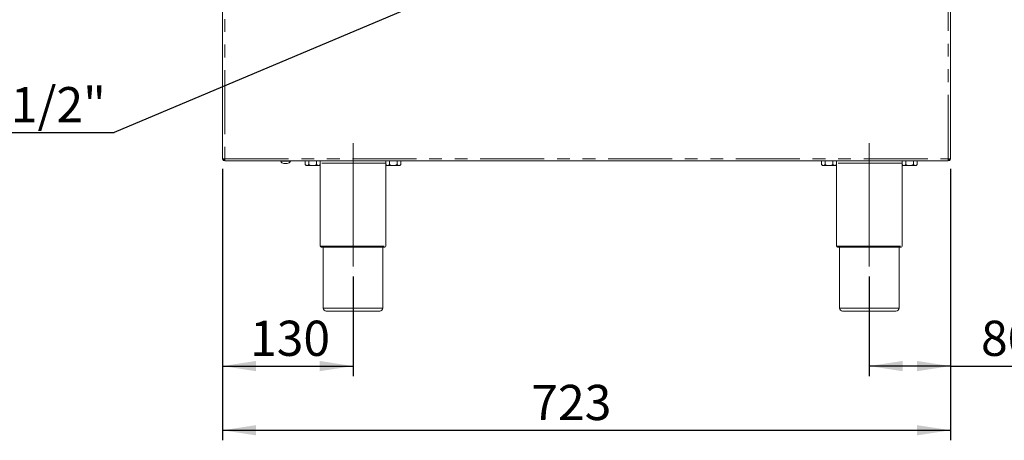
# Model space of a CAD drawing. Units: millimetres. Extents: x 5 to 415, y -14 to 292.
# Drawn here: x 164 to 262, y 141 to 183 of the extents above; entities that cross this region are included whole.
import ezdxf

# ---------------------------------------------------------------- set-up
doc = ezdxf.new("R2010")
doc.units = ezdxf.units.MM
doc.linetypes.add('CENTERX2', pattern=[20.32, 12.7, -2.54, 2.54, -2.54])
doc.linetypes.add('PHANTOM', pattern=[12.7, 6.35, -1.27, 1.27, -1.27, 1.27, -1.27])
doc.layers.add('BEMAßUNG', color=96, linetype='Continuous')
doc.styles.add('SLDTEXTSTYLE0', font='TXT', dxfattribs={"width": 0.75})
doc.dimstyles.new('SLDDIMSTYLE0', dxfattribs={"dimtxt": 3.5, "dimasz": 3.302, "dimexe": 0, "dimexo": 0.0625, "dimgap": 0.875, "dimtad": 1, "dimdec": 0, "dimlfac": 10, "dimrnd": 1e-09, "dimzin": 12, "dimdsep": 46, "dimtxsty": 'SLDTEXTSTYLE0', "dimsah": 1, "dimcen": 0.09, "dimadec": 0, "dimazin": 3, "dimtfac": 1, "dimtdec": 0, "dimtofl": 0, "dimtmove": 0, "dimatfit": 3, "dimfxl": 0, "dimfrac": 2, "dimtolj": 1, "dimtzin": 12, "dimarcsym": 0})
doc.dimstyles.new('SLDDIMSTYLE2', dxfattribs={"dimtxt": 3.5, "dimasz": 3.302, "dimexe": 0, "dimexo": 0.0625, "dimgap": 0.875, "dimtad": 1, "dimlfac": 10, "dimrnd": 1e-09, "dimzin": 12, "dimdsep": 46, "dimtxsty": 'SLDTEXTSTYLE0', "dimsah": 1, "dimcen": 0.09, "dimadec": 0, "dimazin": 3, "dimtfac": 1, "dimtofl": 0, "dimtmove": 0, "dimatfit": 3, "dimfxl": 0, "dimfrac": 2, "dimtolj": 1, "dimtzin": 12, "dimarcsym": 0})
doc.dimstyles.new('SLDDIMSTYLE5', dxfattribs={"dimtxt": 0.18, "dimasz": 1.016, "dimexe": 0, "dimexo": 0.0625, "dimgap": 0, "dimtad": 0, "dimtih": 1, "dimtoh": 1, "dimdec": 0, "dimrnd": 1e-09, "dimzin": 0, "dimdsep": 46, "dimtxsty": 'Standard', "dimblk1": 'DOT', "dimblk2": 'DOT', "dimsah": 1, "dimcen": 0.09, "dimadec": 0, "dimazin": 0, "dimtfac": 1.016, "dimtdec": 0, "dimtofl": 0, "dimtmove": 0, "dimatfit": 3, "dimldrblk": 'DOT', "dimfxl": 0, "dimfrac": 2, "dimtolj": 1, "dimtzin": 0, "dimarcsym": 0})

# ---------------------------------------------------------------- blocks, each defined once
blk = doc.blocks.new('_D_12')
at = {"layer": 'BEMAßUNG'}
for p, q in [((184.279, 168.129), (184.279, 141.137)), ((256.579, 168.129), (256.579, 141.137)), ((184.279, 142.137), (256.579, 142.137))]:
    blk.add_line(p, q, dxfattribs=at)
for points in [[(184.279, 142.137), (187.581, 141.629), (187.581, 142.645)], [(256.579, 142.137), (253.277, 142.645), (253.277, 141.629)]]:
    blk.add_solid(points, dxfattribs=at)
at = {"layer": 'BEMAßUNG', "insert": (214.951, 146.649), "char_height": 3.5, "attachment_point": 1, "style": 'SLDTEXTSTYLE0'}
blk.add_mtext('723', dxfattribs=at)
blk = doc.blocks.new('_D_13')
at = {"layer": 'BEMAßUNG'}
for p, q in [((184.279, 168.129), (184.279, 147.516)), ((197.229, 157.429), (197.229, 147.516)), ((184.279, 148.516), (197.229, 148.516))]:
    blk.add_line(p, q, dxfattribs=at)
for points in [[(184.279, 148.516), (187.581, 148.008), (187.581, 149.024)], [(197.229, 148.516), (193.927, 149.024), (193.927, 148.008)]]:
    blk.add_solid(points, dxfattribs=at)
at = {"layer": 'BEMAßUNG', "insert": (187, 153.028), "char_height": 3.5, "attachment_point": 1, "style": 'SLDTEXTSTYLE0'}
blk.add_mtext('130', dxfattribs=at)
blk = doc.blocks.new('_D_14')
at = {"layer": 'BEMAßUNG'}
for p, q in [((256.579, 168.129), (256.579, 147.516)), ((248.529, 157.429), (248.529, 147.516)), ((256.579, 148.516), (248.529, 148.516)), ((256.579, 148.516), (264.799, 148.516))]:
    blk.add_line(p, q, dxfattribs=at)
for points in [[(248.529, 148.516), (251.831, 148.008), (251.831, 149.024)], [(256.579, 148.516), (253.277, 149.024), (253.277, 148.008)]]:
    blk.add_solid(points, dxfattribs=at)
at = {"layer": 'BEMAßUNG', "insert": (259.627, 153.028), "char_height": 3.5, "attachment_point": 1, "style": 'SLDTEXTSTYLE0'}
blk.add_mtext('80', dxfattribs=at)
blk = doc.blocks.new('SW_NOTE_7')
at = {"layer": 'BEMAßUNG', "color": 0}
blk.add_line((-44.308, 0), (0, 0), dxfattribs=at)
at = {"layer": 'BEMAßUNG', "color": 0, "insert": (-44.723, 4.526), "char_height": 3.5, "attachment_point": 1, "style": 'SLDTEXTSTYLE0'}
blk.add_mtext('Gasanschluss G1/2"', dxfattribs=at)
blk = doc.blocks.new('_DOT')
at = {"color": 0, "linetype": 'ByBlock', "lineweight": -2}
blk.add_line((-0.5, 0), (-1, 0), dxfattribs=at)
at = {"color": 0, "linetype": 'ByBlock', "const_width": 0.5}
blk.add_lwpolyline([(-0.25, 0, 1), (0.25, 0, 1)], format="xyb", close=True, dxfattribs=at)

msp = doc.modelspace()

# ---------------------------------------------------------------- linework, layer by layer
at = {"color": 8, "linetype": 'PHANTOM', "lineweight": 0}
for p, q in [((256.3792, 169.1292), (256.3792, 233.7292)), ((184.4792, 190.624), (184.4792, 169.1292)), ((184.4792, 169.1292), (256.3792, 169.1292)), ((200.4787, 168.6792), (193.9798, 168.6792)), ((251.7787, 168.6792), (245.2798, 168.6792)), ((256.3792, 169.1292), (256.3792, 169.0392)), ((193.9792, 160.4292), (200.4792, 160.4292)), ((245.2792, 160.4292), (251.7792, 160.4292)), ((194.2792, 154.2792), (200.1792, 154.2792)), ((245.5792, 154.2792), (251.4792, 154.2792))]:
    msp.add_line(p, q, dxfattribs=at)
at = {"color": 7, "linetype": 'Continuous', "lineweight": 15}
for p, q in [((256.5792, 169.1292), (256.5792, 233.7292)), ((184.2792, 169.1292), (184.2792, 190.6828)), ((184.2792, 169.1292), (184.4792, 169.1292)), ((184.4792, 168.9292), (184.4792, 169.0292)), ((184.4792, 168.9292), (184.4863, 168.9292)), ((184.4863, 168.9292), (256.3721, 168.9292)), ((190.0542, 168.9292), (190.0542, 168.8892)), ((191.0042, 168.8892), (190.0542, 168.8892)), ((190.7027, 168.6492), (190.3557, 168.6492)), ((191.0042, 168.8892), (191.0042, 168.9292)), ((192.4787, 168.9192), (192.4787, 168.5498)), ((192.4787, 168.9192), (192.8539, 168.9192)), ((192.4787, 168.5498), (192.5792, 168.4492)), ((192.5792, 168.4492), (192.6663, 168.4492)), ((192.6492, 168.9292), (192.6492, 168.9192)), ((192.6663, 168.4492), (193.2292, 168.4492)), ((192.8539, 168.9192), (192.8539, 168.5498)), ((192.8539, 168.9192), (193.6045, 168.9192)), ((193.2292, 168.4492), (193.7921, 168.4492)), ((193.6045, 168.9192), (193.6045, 168.5498)), ((193.6045, 168.9192), (193.9798, 168.9192)), ((193.7921, 168.4492), (193.8792, 168.4492)), ((193.8092, 168.9192), (193.8092, 168.9292)), ((193.8792, 168.4492), (193.9798, 168.5498)), ((193.9792, 168.5492), (193.9792, 160.4292)), ((193.9798, 168.9192), (193.9798, 168.5498)), ((200.4787, 168.9192), (200.4787, 168.5498)), ((200.4787, 168.9192), (200.8539, 168.9192)), ((200.4787, 168.5498), (200.5792, 168.4492)), ((200.4792, 160.4292), (200.4792, 168.5492)), ((200.5792, 168.4492), (200.6663, 168.4492)), ((200.6492, 168.9292), (200.6492, 168.9192)), ((200.6663, 168.4492), (201.2292, 168.4492)), ((200.8539, 168.9192), (200.8539, 168.5498)), ((200.8539, 168.9192), (201.6045, 168.9192)), ((201.2292, 168.4492), (201.7921, 168.4492)), ((201.6045, 168.9192), (201.6045, 168.5498)), ((201.6045, 168.9192), (201.9798, 168.9192)), ((201.7921, 168.4492), (201.8792, 168.4492)), ((201.8092, 168.9192), (201.8092, 168.9292)), ((201.8792, 168.4492), (201.9798, 168.5498)), ((201.9798, 168.9192), (201.9798, 168.5498)), ((243.7787, 168.9192), (243.7787, 168.5498)), ((243.7787, 168.9192), (244.1539, 168.9192)), ((243.7787, 168.5498), (243.8792, 168.4492)), ((243.8792, 168.4492), (243.9663, 168.4492)), ((243.9492, 168.9292), (243.9492, 168.9192)), ((243.9663, 168.4492), (244.5292, 168.4492)), ((244.1539, 168.9192), (244.1539, 168.5498)), ((244.1539, 168.9192), (244.9045, 168.9192)), ((244.5292, 168.4492), (245.0921, 168.4492)), ((244.9045, 168.9192), (244.9045, 168.5498)), ((244.9045, 168.9192), (245.2798, 168.9192)), ((245.0921, 168.4492), (245.1792, 168.4492)), ((245.1092, 168.9192), (245.1092, 168.9292)), ((245.1792, 168.4492), (245.2798, 168.5498)), ((245.2792, 168.5492), (245.2792, 160.4292)), ((245.2798, 168.9192), (245.2798, 168.5498)), ((251.7787, 168.9192), (251.7787, 168.5498)), ((251.7787, 168.9192), (252.1539, 168.9192)), ((251.7787, 168.5498), (251.8792, 168.4492)), ((251.7792, 160.4292), (251.7792, 168.5492)), ((251.8792, 168.4492), (251.9663, 168.4492)), ((251.9492, 168.9292), (251.9492, 168.9192)), ((251.9663, 168.4492), (252.5292, 168.4492)), ((252.1539, 168.9192), (252.1539, 168.5498)), ((252.1539, 168.9192), (252.9045, 168.9192)), ((252.5292, 168.4492), (253.0921, 168.4492)), ((252.9045, 168.9192), (252.9045, 168.5498)), ((252.9045, 168.9192), (253.2798, 168.9192)), ((253.0921, 168.4492), (253.1792, 168.4492)), ((253.1092, 168.9192), (253.1092, 168.9292)), ((253.1792, 168.4492), (253.2798, 168.5498)), ((253.2798, 168.9192), (253.2798, 168.5498)), ((256.3721, 168.9292), (256.3792, 168.9292)), ((256.3792, 169.1292), (256.5792, 169.1292)), ((256.4449, 169.0586), (256.3792, 169.0392)), ((256.3792, 168.9292), (256.3792, 169.0292)), ((200.3792, 160.3292), (194.0792, 160.3292)), ((194.2792, 160.3292), (194.2792, 154.2792)), ((200.1792, 154.2792), (200.1792, 160.3292)), ((251.6792, 160.3292), (245.3792, 160.3292)), ((245.5792, 160.3292), (245.5792, 154.2792)), ((251.4792, 154.2792), (251.4792, 160.3292)), ((199.8792, 153.9792), (194.5792, 153.9792)), ((251.1792, 153.9792), (245.8792, 153.9792))]:
    msp.add_line(p, q, dxfattribs=at)
at = {"color": 7, "linetype": 'Continuous', "lineweight": 15, "flags": 128}
for points in [[(193.8451, 168.9292), (193.8459, 168.9287), (193.8592, 168.9192)], [(200.5992, 168.9192), (200.6126, 168.9287), (200.6134, 168.9292)], [(245.1451, 168.9292), (245.1459, 168.9287), (245.1592, 168.9192)], [(251.8992, 168.9192), (251.9125, 168.9287), (251.9134, 168.9292)]]:
    msp.add_lwpolyline(points, dxfattribs=at)
at = {"color": 7, "linetype": 'Continuous', "lineweight": 15}
for centre, radius, start, end in [((190.3869, 168.9978), 0.35, 198.07722, 264.881805), ((190.6715, 168.9978), 0.35, 275.118195, 341.92278), ((194.0792, 160.4292), 0.1, 180, 270), ((200.3792, 160.4292), 0.1, 270, 0), ((245.3792, 160.4292), 0.1, 180, 270), ((251.6792, 160.4292), 0.1, 270, 0), ((194.5792, 154.2792), 0.3, 180, 270), ((199.8792, 154.2792), 0.3, 270, 0), ((245.8792, 154.2792), 0.3, 180, 270), ((251.1792, 154.2792), 0.3, 270, 0)]:
    msp.add_arc(centre, radius, start, end, dxfattribs=at)
for points, knots in [([(184.2792, 169.1292), (184.2822, 169.103), (184.2882, 169.0506), (184.3345, 168.9845), (184.4006, 168.9383), (184.453, 168.9322), (184.4792, 168.9292)], [0, 0, 0, 0, 0.2500053, 0.5000078, 0.7500005, 1, 1, 1, 1]), ([(184.3792, 169.1292), (184.3807, 169.1161), (184.3837, 169.0899), (184.4069, 169.0569), (184.4399, 169.0337), (184.4661, 169.0307), (184.4792, 169.0292)], [0, 0, 0, 0, 0.2499888, 0.4999932, 0.7499983, 1, 1, 1, 1]), ([(184.4863, 168.9292), (184.4857, 168.9322), (184.4845, 168.9383), (184.4828, 168.9845), (184.481, 169.0506), (184.4798, 169.103), (184.4792, 169.1292)], [0, 0, 0, 0, 0.2500001, 0.4999917, 0.7499952, 1, 1, 1, 1]), ([(192.6663, 168.4492), (192.6333, 168.455), (192.5678, 168.4666), (192.5082, 168.5222), (192.4787, 168.5498)], [0, 0, 0, 0, 0.5040006, 1, 1, 1, 1]), ([(192.8539, 168.5498), (192.8283, 168.5263), (192.776, 168.4785), (192.7112, 168.4513), (192.6742, 168.4496), (192.6663, 168.4492)], [0, 0, 0, 0, 0.4323811, 0.87955, 1, 1, 1, 1]), ([(193.2292, 168.4492), (193.1471, 168.4582), (193.0162, 168.4724), (192.8979, 168.5288), (192.8539, 168.5498)], [0, 0, 0, 0, 0.6278647, 1, 1, 1, 1]), ([(193.6045, 168.5498), (193.5782, 168.5373), (193.4672, 168.4843), (193.3373, 168.4504), (193.2363, 168.4493), (193.2292, 168.4492)], [0, 0, 0, 0, 0.2240641, 0.945549, 1, 1, 1, 1]), ([(193.7921, 168.4492), (193.7591, 168.455), (193.6936, 168.4666), (193.634, 168.5222), (193.6045, 168.5498)], [0, 0, 0, 0, 0.5039986, 1, 1, 1, 1]), ([(193.9798, 168.5498), (193.9541, 168.5263), (193.9018, 168.4785), (193.837, 168.4513), (193.8, 168.4496), (193.7921, 168.4492)], [0, 0, 0, 0, 0.4323794, 0.8795529, 1, 1, 1, 1]), ([(200.6663, 168.4492), (200.6333, 168.455), (200.5678, 168.4666), (200.5082, 168.5222), (200.4787, 168.5498)], [0, 0, 0, 0, 0.5040015, 1, 1, 1, 1]), ([(200.8539, 168.5498), (200.8283, 168.5263), (200.776, 168.4785), (200.7112, 168.4513), (200.6742, 168.4496), (200.6663, 168.4492)], [0, 0, 0, 0, 0.4323816, 0.8795508, 1, 1, 1, 1]), ([(201.2292, 168.4492), (201.1471, 168.4582), (201.0162, 168.4724), (200.8979, 168.5288), (200.8539, 168.5498)], [0, 0, 0, 0, 0.6278636, 1, 1, 1, 1]), ([(201.6045, 168.5498), (201.5782, 168.5373), (201.4672, 168.4843), (201.3373, 168.4504), (201.2363, 168.4493), (201.2292, 168.4492)], [0, 0, 0, 0, 0.2240628, 0.9455489, 1, 1, 1, 1]), ([(201.7921, 168.4492), (201.7591, 168.455), (201.6936, 168.4666), (201.634, 168.5222), (201.6045, 168.5498)], [0, 0, 0, 0, 0.5039991, 1, 1, 1, 1]), ([(201.9798, 168.5498), (201.9541, 168.5263), (201.9018, 168.4785), (201.837, 168.4513), (201.8, 168.4496), (201.7921, 168.4492)], [0, 0, 0, 0, 0.4323799, 0.8795537, 1, 1, 1, 1]), ([(243.9663, 168.4492), (243.9333, 168.455), (243.8678, 168.4666), (243.8082, 168.5222), (243.7787, 168.5498)], [0, 0, 0, 0, 0.5039997, 1, 1, 1, 1]), ([(244.1539, 168.5498), (244.1282, 168.5263), (244.076, 168.4785), (244.0112, 168.4513), (243.9742, 168.4496), (243.9663, 168.4492)], [0, 0, 0, 0, 0.4323817, 0.8795455, 1, 1, 1, 1]), ([(244.5292, 168.4492), (244.4471, 168.4582), (244.3162, 168.4724), (244.1979, 168.5288), (244.1539, 168.5498)], [0, 0, 0, 0, 0.6278694, 1, 1, 1, 1]), ([(244.9045, 168.5498), (244.8782, 168.5373), (244.7672, 168.4843), (244.6373, 168.4504), (244.5363, 168.4493), (244.5292, 168.4492)], [0, 0, 0, 0, 0.2240593, 0.9455527, 1, 1, 1, 1]), ([(245.0921, 168.4492), (245.0591, 168.455), (244.9936, 168.4666), (244.934, 168.5222), (244.9045, 168.5498)], [0, 0, 0, 0, 0.5039945, 1, 1, 1, 1]), ([(245.2798, 168.5498), (245.2541, 168.5263), (245.2018, 168.4785), (245.137, 168.4513), (245.1, 168.4496), (245.0921, 168.4492)], [0, 0, 0, 0, 0.4323801, 0.8795561, 1, 1, 1, 1]), ([(251.9663, 168.4492), (251.9333, 168.455), (251.8678, 168.4666), (251.8082, 168.5222), (251.7787, 168.5498)], [0, 0, 0, 0, 0.5040034, 1, 1, 1, 1]), ([(252.1539, 168.5498), (252.1283, 168.5263), (252.076, 168.4785), (252.0112, 168.4513), (251.9742, 168.4496), (251.9663, 168.4492)], [0, 0, 0, 0, 0.4323778, 0.8795523, 1, 1, 1, 1]), ([(252.5292, 168.4492), (252.4471, 168.4582), (252.3162, 168.4724), (252.1979, 168.5288), (252.1539, 168.5498)], [0, 0, 0, 0, 0.627855, 1, 1, 1, 1]), ([(252.9045, 168.5498), (252.8782, 168.5373), (252.7672, 168.4844), (252.6373, 168.4504), (252.5363, 168.4493), (252.5292, 168.4492)], [0, 0, 0, 0, 0.2240699, 0.9455382, 1, 1, 1, 1]), ([(253.0921, 168.4492), (253.0591, 168.455), (252.9936, 168.4666), (252.934, 168.5222), (252.9045, 168.5498)], [0, 0, 0, 0, 0.5039981, 1, 1, 1, 1]), ([(253.2798, 168.5498), (253.2541, 168.5263), (253.2018, 168.4785), (253.137, 168.4513), (253.1, 168.4496), (253.0921, 168.4492)], [0, 0, 0, 0, 0.43238, 0.8795485, 1, 1, 1, 1]), ([(256.3792, 169.1292), (256.3786, 169.103), (256.3775, 169.0506), (256.3757, 168.9845), (256.3739, 168.9383), (256.3727, 168.9322), (256.3721, 168.9292)], [0, 0, 0, 0, 0.2500046, 0.5000083, 0.7499997, 1, 1, 1, 1]), ([(256.4792, 169.1292), (256.4777, 169.1161), (256.4747, 169.0899), (256.4516, 169.0569), (256.4185, 169.0337), (256.3923, 169.0307), (256.3792, 169.0292)], [0, 0, 0, 0, 0.24999172, 0.49997444, 0.74997834, 1, 1, 1, 1]), ([(256.5792, 169.1292), (256.5762, 169.103), (256.5702, 169.0506), (256.524, 168.9845), (256.4578, 168.9383), (256.4054, 168.9322), (256.3792, 168.9292)], [0, 0, 0, 0, 0.250002, 0.5000053, 0.749998, 1, 1, 1, 1])]:
    msp.add_open_spline(points, degree=3, knots=knots, dxfattribs=at)
at = {"layer": 'BEMAßUNG', "linetype": 'CENTERX2', "lineweight": 0}
for p, q in [((197.2292, 158.4292), (197.2292, 170.6792)), ((248.5292, 158.4292), (248.5292, 170.6792))]:
    msp.add_line(p, q, dxfattribs=at)

# ---------------------------------------------------------------- block references
at = {"layer": 'BEMAßUNG'}
msp.add_blockref('SW_NOTE_7', (173.4986, 171.7229), dxfattribs=at)

# ---------------------------------------------------------------- dimensions: what is measured, and where the dimension line sits
for base, p1, p2, dimstyle, picture, middle in [((256.5792, 142.1372), (184.2792, 169.1292), (256.5792, 169.1292), 'SLDDIMSTYLE2', '_D_12', (218.8303, 142.1372)), ((197.2292208332, 148.5163900302), (184.2792208332, 169.1292337991), (197.2292208332, 158.4292337991), 'SLDDIMSTYLE0', '_D_13', (190.8794089077, 148.5163900302)), ((248.5292208332, 148.5163900302), (256.5792208332, 169.1292337991), (248.5292208332, 158.4292337991), 'SLDDIMSTYLE0', '_D_14', (262.2132034477, 148.5163900302))]:
    dim = msp.add_linear_dim(base=base, p1=p1, p2=p2, dimstyle=dimstyle, dxfattribs=at)
    dim.commit()
    dim.dimension.update_dxf_attribs({"geometry": picture, "text_midpoint": middle, "dimtype": 160})

# ---------------------------------------------------------------- leaders
msp.add_leader([(240.4279, 199.9889), (173.4986, 171.7229)], dimstyle='SLDDIMSTYLE5', dxfattribs=at)

doc.saveas('drawing.dxf')
